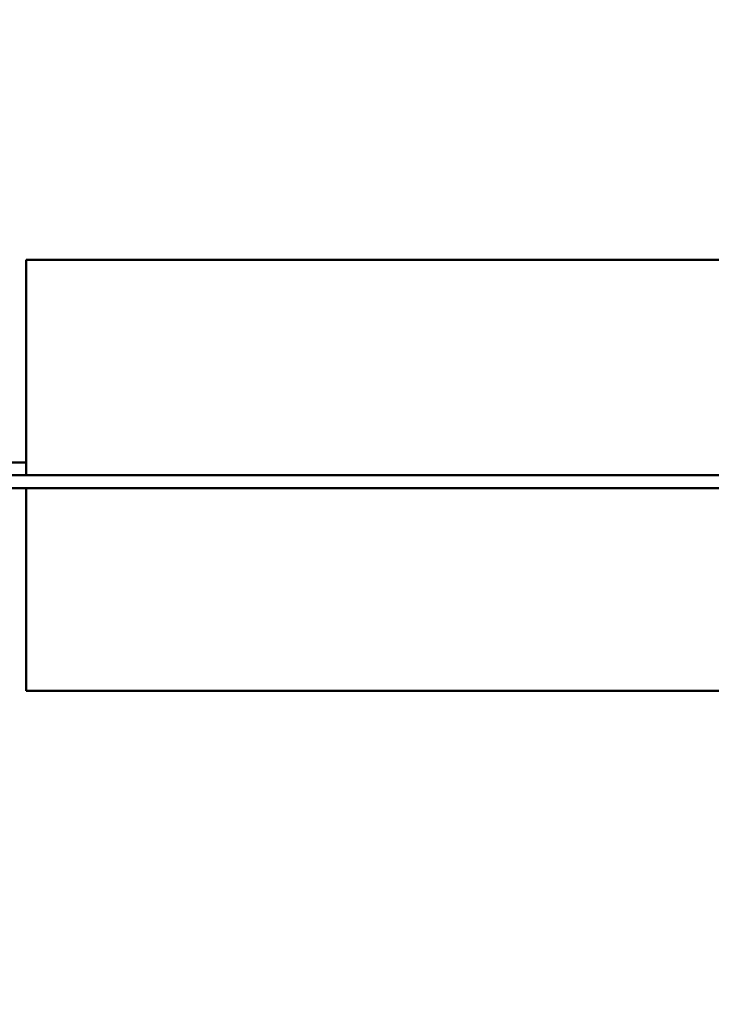
# Model space of a CAD drawing. Units: inches. Extents: x 4 to 172, y 2 to 134.
# Drawn here: x 148 to 151, y 84 to 89 of the extents above; entities that cross this region are included whole.
import ezdxf

# ---------------------------------------------------------------- set-up
doc = ezdxf.new("R2010")
doc.units = ezdxf.units.IN
doc.header["$LTSCALE"] = 8
doc.header["$MEASUREMENT"] = 0
doc.layers.add('Dimension (ANSI)', color=7, linetype='Continuous', lineweight=25)
doc.layers.add('Visible (ANSI)', color=7, linetype='Continuous', lineweight=50)
doc.styles.add('Note Text (ANSI)', font='tahoma.ttf')
doc.dimstyles.new('Default (ANSI)', dxfattribs={"dimscale": 8, "dimtxt": 0.12, "dimasz": 0.098425, "dimexe": 0.125, "dimexo": 0.0625, "dimgap": 0.031496, "dimtad": 0, "dimtih": 1, "dimtoh": 1, "dimrnd": 1e-08, "dimzin": 4, "dimdsep": 46, "dimtxsty": 'Note Text (ANSI)', "dimcen": 0.09, "dimdle": 0.393701, "dimclrd": 256, "dimclre": 256, "dimclrt": 256, "dimadec": 0, "dimazin": 1, "dimtfac": 1, "dimtofl": 0, "dimtmove": 0, "dimatfit": 3, "dimfxl": 1, "dimtolj": 1, "dimtzin": 4, "dimlwd": -1, "dimlwe": -1, "dimarcsym": 0})

# ---------------------------------------------------------------- blocks, each defined once
blk = doc.blocks.new('*D25')
at = {"layer": 'Defpoints', "color": 0, "transparency": 16777216}
for p in [(154.2553, 115.5019), (147.7553, 84.0058), (154.2553, 84.0058)]:
    blk.add_point(p, dxfattribs=at)
at = {"layer": 'Dimension (ANSI)', "transparency": 16777216}
for p, q in [((147.7553, 84.5058), (147.7553, 116.5019)), ((154.2553, 84.5058), (154.2553, 116.5019)), ((148.5427, 115.5019), (149.5264, 115.5019)), ((153.4678, 115.5019), (152.4841, 115.5019))]:
    blk.add_line(p, q, dxfattribs=at)
for points in [[(148.5427, 115.6331), (148.5427, 115.3707), (147.7553, 115.5019)], [(153.4678, 115.6331), (153.4678, 115.3707), (154.2553, 115.5019)]]:
    blk.add_solid(points, dxfattribs=at)
at = {"layer": 'Dimension (ANSI)', "transparency": 16777216, "insert": (149.7783, 116.0016), "char_height": 0.96, "attachment_point": 1, "style": 'Note Text (ANSI)'}
blk.add_mtext('\\A1;6.50', dxfattribs=at)

msp = doc.modelspace()

# ---------------------------------------------------------------- linework, layer by layer
at = {"layer": 'Visible (ANSI)'}
for p, q in [((147.9767, 86.9194), (147.9767, 87.7998)), ((147.9767, 87.7998), (155.0707, 87.7998)), ((147.9767, 86.9194), (147.9767, 86.7998)), ((147.9009, 86.8596), (147.9767, 86.8596)), ((147.9767, 86.7998), (147.7973, 86.7998)), ((155.0707, 86.7998), (147.9767, 86.7998)), ((146.0369, 86.74), (155.0707, 86.74)), ((147.9767, 86.6802), (147.9767, 86.74)), ((147.9767, 85.7998), (147.9767, 86.6802)), ((147.9767, 85.7998), (155.8571, 85.7998))]:
    msp.add_line(p, q, dxfattribs=at)

# ---------------------------------------------------------------- dimensions: what is measured, and where the dimension line sits
at = {"layer": 'Dimension (ANSI)'}
dim = msp.add_linear_dim(base=(154.2553, 115.5019), p1=(147.7553, 84.0058), p2=(154.2553, 84.0058), dimstyle='Default (ANSI)', override={"dimgap": 0.031496, "dimtih": 0, "dimtoh": 0, "dimdec": 2, "dimtol": 0, "dimlim": 0, "dimtp": 0, "dimtm": 0, "dimtdec": 2, "dimatfit": 1}, dxfattribs=at)
dim.commit()
dim.dimension.update_dxf_attribs({"geometry": '*D25', "text_midpoint": (151.0053, 115.5019), "dimtype": 160})

doc.saveas('drawing.dxf')
